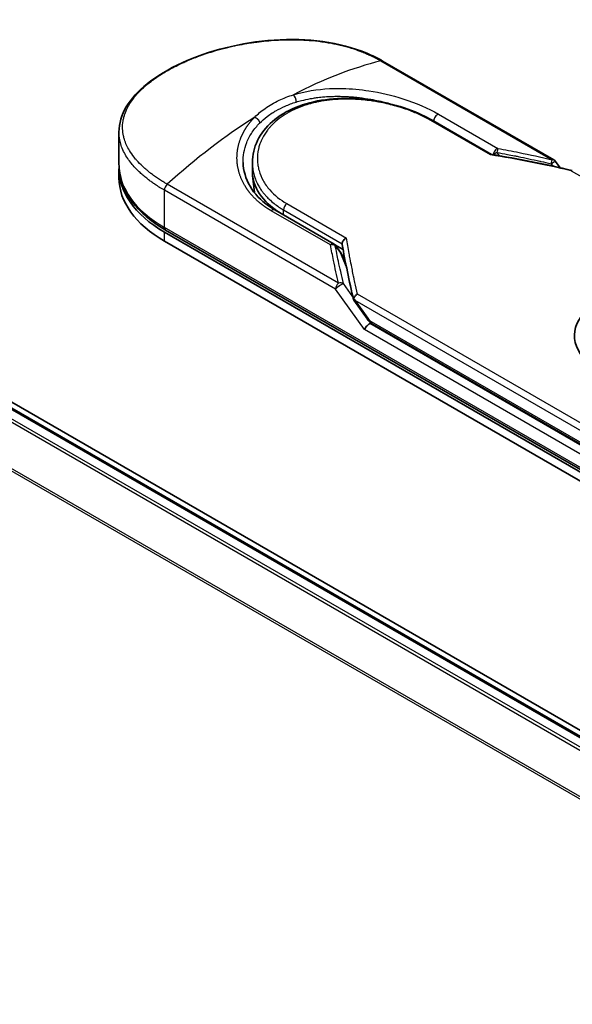
# Model space of a CAD drawing. Units: millimetres. Extents: x 72 to 11462, y 40 to 2569.
# Drawn here: x 433 to 466, y 862 to 922 of the extents above; entities that cross this region are included whole.
import ezdxf

# ---------------------------------------------------------------- set-up
doc = ezdxf.new("R2010")
doc.units = ezdxf.units.MM
doc.header["$LTSCALE"] = 5
doc.layers.get('Defpoints').update_dxf_attribs({"lineweight": 25})
for name, color, linetype, lineweight in [('Dimension (ISO)', 7, 'Continuous', 18), ('Visible (ISO)', 7, 'Continuous', 35), ('Visible Narrow (ISO)', 7, 'Continuous', 25)]:
    doc.layers.add(name, color=color, linetype=linetype, lineweight=lineweight)
doc.styles.add('Note Text (TK)', font='MS PGothic.ttf')
doc.dimstyles.new('Default - Method 1b (TK)', dxfattribs={"dimscale": 5, "dimtxt": 2.5, "dimasz": 2.5, "dimexe": 1, "dimexo": 1.5, "dimgap": 1, "dimtad": 1, "dimdsep": 46, "dimtxsty": 'Note Text (TK)', "dimblk": 'OPEN', "dimcen": 0.09, "dimdle": 5, "dimclrd": 100, "dimclre": 100, "dimclrt": 7, "dimadec": 1, "dimazin": 1, "dimtfac": 1, "dimtmove": 0, "dimatfit": 3, "dimldrblk": 'OPEN', "dimfxl": 1, "dimtolj": 1, "dimlwd": -1, "dimlwe": -1, "dimarcsym": 0})

# ---------------------------------------------------------------- blocks, each defined once
blk = doc.blocks.new('_Open')
at = {"color": 0, "linetype": 'ByBlock', "lineweight": -2}
for p, q in [((-1, 0.1667), (0, 0)), ((-1, -0.1667), (0, 0)), ((0, 0), (-1, 0))]:
    blk.add_line(p, q, dxfattribs=at)
blk = doc.blocks.new('*D14')
at = {"layer": 'Defpoints', "color": 0}
for p in [(212.147, 907.529), (499.431, 749.451), (433.753, 711.532)]:
    blk.add_point(p, dxfattribs=at)
at = {"layer": 'Dimension (ISO)', "color": 100}
for p, q in [((204.648, 903.2), (148.304, 870.669)), ((164.127, 867.302), (422.93, 717.785)), ((491.932, 745.121), (428.754, 708.645))]:
    blk.add_line(p, q, dxfattribs=at)
at = {"layer": 'Dimension (ISO)', "color": 100, "xscale": 12.5, "yscale": 12.5, "zscale": 12.5}
for p, rotation in [((153.303, 873.555), 149.9838143181336), ((433.753, 711.532), 329.9838143181336)]:
    blk.add_blockref('_Open', p, dxfattribs=dict(at, rotation=rotation))
at = {"layer": 'Dimension (ISO)', "color": 7, "insert": (289.446, 806.566), "char_height": 12.5, "attachment_point": 4, "rotation": 329.98381, "style": 'Note Text (TK)'}
blk.add_mtext('\\A1;{\\Q29.984;\\W0.817;\\H0.816x;601}', dxfattribs=at)

msp = doc.modelspace()

# ---------------------------------------------------------------- linework, layer by layer
at = {"layer": 'Visible (ISO)'}
for p, q in [((480.4088, 870.8144), (220.969, 1020.6021)), ((480.0423, 870.6582), (221.0584, 1020.1826)), ((464.9339, 913.1603), (454.6353, 919.1062)), ((452.1243, 916.9829), (452.1251, 916.9827)), ((457.6522, 915.5311), (461.1966, 913.4847)), ((438.7713, 912.8987), (438.7713, 914.8354)), ((446.7958, 912.4556), (446.7958, 912.9962)), ((465.0381, 913.0659), (465.3098, 912.6871)), ((438.7713, 912.0822), (438.7713, 912.6265)), ((446.9196, 911.1881), (446.8081, 912.227)), ((448.1446, 910.1521), (451.7162, 908.09)), ((441.505, 908.8162), (469.7892, 892.4863)), ((469.8583, 892.6058), (441.574, 908.9358)), ((441.505, 908.2719), (469.7892, 891.9419)), ((451.7634, 908.057), (452.2525, 907.7746)), ((451.8194, 907.997), (452.1286, 907.5705)), ((452.418, 906.9037), (452.166, 907.5039)), ((452.8981, 904.7165), (453.7196, 903.5715)), ((454.0199, 903.2743), (470.094, 893.9939))]:
    msp.add_line(p, q, dxfattribs=at)
for centre, start, end in [((464.7672, 912.8716), 35.649907, 60), ((451.5495, 907.8013), 35.936418, 59.999949), ((451.8587, 907.3748), 22.771848, 35.936496)]:
    msp.add_arc(centre, 0.3333, start, end, dxfattribs=at)
for centre, major_axis, ratio, start_param, end_param in [((448.1046, 912.6265), (-9.3333, 0), 0.5773503, 6.0642997, 6.0643023), ((448.1046, 912.6265), (-9.3333, 0), 0.5773503, 6.2583644, 7.0685835), ((453.1958, 912.4556), (-6.4, 0), 0.5773503, 0, 0.7384935), ((448.1046, 912.0822), (-9.3333, 0), 0.5773503, 0, 0.7853982), ((471.3449, 902.5836), (5.1706, 0), 0.5773503, 6.173601, 9.8735937), ((455.5356, 906.1807), (-3.4323, 1.1238), 0.7250098, 0.9574347, 0.9944899), ((453.7883, 903.0853), (-0.2282, -0.2519), 0.3788522, 4.0085227, 5.5793191), ((453.455, 903.5499), (0.4649, -0.1733), 0.4514162, 5.9263231, 6.1390733), ((453.4776, 903.5183), (0.6497, -1.1618), 0.2252866, 1.2997199, 1.3174832), ((453.455, 903.5723), (0.4105, -0.526), 0.4407385, 0.8249934, 0.855705), ((454.1866, 903.5629), (-0.1667, -0.2887), 0.5773503, 6.2831095, 6.2832033)]:
    msp.add_ellipse(centre, major_axis=major_axis, ratio=ratio, start_param=start_param, end_param=end_param, dxfattribs=at)
for points, knots in [([(438.7713, 914.8354), (438.7713, 915.3503), (438.9258, 915.8683), (439.5022, 916.8419), (439.9327, 917.3112), (441.0475, 918.201), (441.7624, 918.628), (443.3587, 919.3586), (444.2584, 919.6716), (446.1277, 920.1386), (447.1196, 920.299), (449.0889, 920.4326), (450.0906, 920.4053), (451.976, 920.1466), (452.883, 919.9093), (454.0181, 919.4357), (454.3367, 919.2785), (454.6353, 919.1062)], [0.0000837, 0.0000837, 0.0000837, 0.0000837, 0.41554, 0.41554, 0.8361633, 0.8361633, 1.284609, 1.284609, 1.7293811, 1.7293811, 2.171886, 2.171886, 2.6186717, 2.6186717, 3.0673693, 3.0673693, 3.2546564, 3.2546564, 3.2546564, 3.2546564]), ([(446.7958, 912.9962), (446.7958, 913.4506), (446.9049, 913.9104), (447.3177, 914.7478), (447.6228, 915.1366), (448.3931, 915.808), (448.8711, 916.0965), (449.9441, 916.539), (450.5545, 916.696), (451.8336, 916.8677), (452.5189, 916.8827), (453.878, 916.783), (454.5689, 916.6662), (455.8608, 916.3323), (456.4785, 916.1118), (457.244, 915.7545), (457.4545, 915.6452), (457.6522, 915.5311)], [0.0000097, 0.0000097, 0.0000097, 0.0000097, 0.2942976, 0.2942976, 0.5841203, 0.5841203, 0.8801939, 0.8801939, 1.1819269, 1.1819269, 1.4878992, 1.4878992, 1.7960939, 1.7960939, 2.1022447, 2.1022447, 2.2262416, 2.2262416, 2.2262416, 2.2262416]), ([(461.1887, 913.486), (461.1835, 913.4869), (461.1781, 913.4868), (461.1601, 913.484), (461.1467, 913.4779), (461.1292, 913.4656), (461.1258, 913.463), (461.1223, 913.4602)], [-0.021143366, -0.021143366, -0.021143366, -0.021143366, -0.014523547, -0.014523547, 0, 0, 0.003465603, 0.003465603, 0.003465603, 0.003465603]), ([(438.7713, 912.8987), (438.7713, 912.5964), (438.8126, 912.2942), (438.9753, 911.7011), (439.0966, 911.4104), (439.4127, 910.8486), (439.6075, 910.5776), (440.0637, 910.0607), (440.3251, 909.8147), (440.9071, 909.3523), (441.2277, 909.1357), (441.574, 908.9358)], [3.92699082, 3.92699082, 3.92699082, 3.92699082, 4.08407045, 4.08407045, 4.24115008, 4.24115008, 4.39822972, 4.39822972, 4.55530935, 4.55530935, 4.71238898, 4.71238898, 4.71238898, 4.71238898]), ([(446.2416, 913.0008), (446.252, 912.5131), (446.3933, 912.0196), (446.9161, 911.1319), (447.2971, 910.7241), (447.8929, 910.3049), (448.016, 910.2263), (448.1447, 910.1521)], [0, 0, 0, 0, 0.35455506, 0.35455506, 0.69693083, 0.69693083, 0.78060307, 0.78060307, 0.78060307, 0.78060307]), ([(465.9809, 912.5069), (465.9844, 912.5091), (465.9879, 912.5111), (466.0032, 912.5188), (466.0143, 912.5219), (466.0336, 912.5225), (466.042, 912.5205), (466.0495, 912.5161)], [-0.003547409, -0.003547409, -0.003547409, -0.003547409, 0, 0, 0.01211107, 0.01211107, 0.022922485, 0.022922485, 0.022922485, 0.022922485]), ([(452.1949, 908.1179), (452.1952, 908.1506), (452.2026, 908.1846), (452.2304, 908.2526), (452.2505, 908.2859), (452.3018, 908.3496), (452.3331, 908.3793), (452.395, 908.4248), (452.4243, 908.4421), (452.4549, 908.4562), (452.4555, 908.4565), (452.4562, 908.4568)], [0.000001, 0.000001, 0.000001, 0.000001, 0.018080043, 0.018080043, 0.036295896, 0.036295896, 0.055519199, 0.055519199, 0.070877664, 0.070877664, 0.071213014, 0.071213014, 0.071213014, 0.071213014]), ([(452.8981, 904.7165), (452.8977, 904.717), (452.8974, 904.7175), (452.8905, 904.7277), (452.8867, 904.7388), (452.8853, 904.7639), (452.8878, 904.7779), (452.8937, 904.7928)], [0.022084671, 0.022084671, 0.022084671, 0.022084671, 0.022723533, 0.022723533, 0.035112537, 0.035112537, 0.047974053, 0.047974053, 0.047974053, 0.047974053]), ([(452.8937, 904.7928), (452.8986, 904.8217), (452.9086, 904.8512), (452.9375, 904.909), (452.9561, 904.9369), (452.9965, 904.9855), (453.0173, 905.0065), (453.0604, 905.043), (453.0822, 905.0589), (453.1113, 905.0768), (453.1178, 905.0806), (453.1244, 905.0842)], [0.000001, 0.000001, 0.000001, 0.000001, 0.015758643, 0.015758643, 0.031372002, 0.031372002, 0.044623373, 0.044623373, 0.056759808, 0.056759808, 0.060218781, 0.060218781, 0.060218781, 0.060218781]), ([(454.0199, 903.2743), (453.9637, 903.3067), (453.9128, 903.3488), (453.8131, 903.4487), (453.7646, 903.5088), (453.7196, 903.5715)], [0, 0, 0, 0, 0.030484184, 0.030484184, 0.065431169, 0.065431169, 0.065431169, 0.065431169])]:
    msp.add_open_spline(points, degree=3, knots=knots, dxfattribs=at)
for points in [[(461.1887, 913.486), (462.8152, 913.22), (464.4328, 912.8954), (466.0372, 912.521)], [(452.1986, 908.0765), (452.1961, 908.0908), (452.1948, 908.1047), (452.1949, 908.1179)], [(452.8877, 904.7393), (452.6211, 905.8747), (452.3894, 906.9894), (452.1986, 908.0765)]]:
    msp.add_open_spline(points, degree=3, dxfattribs=at)
at = {"layer": 'Visible Narrow (ISO)'}
for p, q in [((220.9584, 1020.1727), (479.9837, 870.6244)), ((220.3503, 1019.7629), (479.3247, 870.2439)), ((479.4843, 870.336), (220.4589, 1019.8844)), ((219.2142, 1017.4736), (478.0978, 868.007)), ((478.1544, 868.1168), (219.2469, 1017.5971)), ((454.5329, 919.1164), (464.8315, 913.1705)), ((457.9925, 915.9112), (461.564, 913.8491)), ((461.1223, 913.4602), (457.5289, 915.5349)), ((461.5138, 913.6106), (461.6555, 913.408)), ((464.7672, 912.9279), (464.8706, 912.7838)), ((465.9809, 912.5069), (483.0528, 902.6504)), ((451.8036, 905.387), (441.505, 911.3329)), ((441.505, 909.0884), (441.505, 911.3329)), ((451.975, 905.7479), (441.6764, 911.6938)), ((448.8627, 910.5315), (452.4562, 908.4568)), ((451.4993, 908.0382), (447.9277, 910.1003)), ((448.6703, 909.8486), (448.6703, 910.1529)), ((448.6703, 910.1529), (452.1949, 908.1179)), ((469.7892, 892.7584), (441.505, 909.0884)), ((441.505, 908.2719), (441.505, 908.8162)), ((451.7852, 907.9938), (452.0944, 907.5673)), ((452.459, 906.6988), (452.0944, 907.5673)), ((452.3972, 907.009), (452.3663, 907.0269)), ((453.5526, 902.9492), (451.8036, 905.387)), ((452.8454, 904.9204), (452.275, 905.7156)), ((470.0249, 894.8669), (452.9821, 904.7066)), ((452.9821, 904.7066), (453.7547, 903.6297)), ((470.1964, 895.2277), (453.1244, 905.0842)), ((453.9509, 903.4268), (470.0249, 894.1465)), ((469.7892, 893.5749), (453.5526, 902.9492)), ((470.0249, 893.9832), (453.8632, 903.3142))]:
    msp.add_line(p, q, dxfattribs=at)
for centre, major_axis, ratio, start_param, end_param in [((448.9465, 896.5104), (-16.1317, -21.0881), 0.5890509, 3.7782458, 4.0402187), ((454.4686, 918.8175), (0.1667, 0.2887), 0.5773503, 0, 0.5092192), ((449.2599, 916.7985), (0.0982, -0.3185), 0.4548502, 0.9140083, 2.4789232), ((448.1046, 912.8987), (8.3333, 0), 0.5773503, 1.0073439, 1.0073767), ((457.9422, 915.6162), (-0.1667, -0.2887), 0.5773503, 3.7120049, 5.4282404), ((447.2627, 895.5383), (-16.3688, -22.2576), 0.5439864, 4.0914854, 4.3534583), ((457.4856, 915.2424), (0.1667, 0.2887), 0.5773503, 6.2831841, 6.8838242), ((461.5138, 913.5542), (-0.1667, -0.2887), 0.5773503, 3.7120091, 5.3122052), ((461.5138, 913.5542), (-0.2731, -0.1911), 0.1392071, 4.6152878, 5.3895076), ((461.5138, 913.5542), (-0.0611, -0.3277), 0.0314285, 3.59843, 4.5453758), ((448.1046, 912.8987), (-9.3333, 0), 0.5773503, 0, 0.7853982), ((477.7988, 880.9028), (45.6975, -24.6764), 0.4900215, 2.0821655, 2.190028), ((464.7672, 912.8716), (-0.0755, -0.3247), 0.0388777, 3.5512727, 4.5469797), ((464.7672, 912.8716), (0.1667, 0.2887), 0.5773503, 0, 0.5092256), ((441.7407, 911.469), (0.1667, 0.2887), 0.5773503, 1.0615772, 2.3561945), ((453.1958, 911.2113), (-6.2667, 0), 0.5773503, 0.1071706, 0.1071724), ((448.906, 910.289), (-0.1667, -0.2887), 0.5773503, 4.1117504, 5.4977881), ((447.978, 909.8634), (0.1667, 0.2887), 0.5773503, 0, 1.0003797), ((441.7407, 909.2245), (-0.1667, -0.2887), 0.5773503, 5.4977871, 6.2831853), ((451.5495, 907.8013), (0.1667, 0.2887), 0.5773503, 0.0000002, 1.0003797), ((451.5495, 907.8013), (0.3272, 0.0637), 0.7263957, 0.6360667, 1.5829779), ((451.5495, 907.8013), (0.2699, 0.1956), 0.1274747, 0, 0.4242652), ((451.8587, 907.3748), (0.2699, 0.1956), 0.1274747, 0, 0.4242158), ((451.8587, 907.3748), (0.3074, 0.129), 0.5351938, 0, 0.5044076), ((452.0393, 905.5231), (0.3246, 0.0759), 0.7008381, 0.6094199, 1.6050556), ((452.0392, 905.5231), (0.1667, 0.2887), 0.577375, 1.0616368, 2.3562078), ((452.0393, 905.5231), (0.2708, 0.1943), 0.1380712, 0.4248892, 2.5192583), ((453.9904, 903.7658), (-0.2708, -0.1943), 0.1380702, 5.6608507, 6.283187), ((453.6225, 904.5509), (0.4241, -1.1414), 0.2432493, 5.5559476, 5.9968027), ((454.1866, 903.5629), (-0.1667, -0.2887), 0.5773503, 5.4978014, 6.2831095)]:
    msp.add_ellipse(centre, major_axis=major_axis, ratio=ratio, start_param=start_param, end_param=end_param, dxfattribs=at)
for points, degree, knots in [([(441.6764, 911.6938), (441.663, 911.7015), (441.6493, 911.7094), (441.6354, 911.7174), (441.6184, 911.7272), (441.6011, 911.7374), (441.5833, 911.748), (441.5657, 911.7585), (441.5475, 911.7694), (441.5282, 911.781), (441.5234, 911.7838), (441.5186, 911.7867), (441.5138, 911.7896), (441.4815, 911.809), (441.4486, 911.829), (441.415, 911.8499), (441.3981, 911.8603), (441.381, 911.871), (441.3636, 911.8819), (441.3582, 911.8853), (441.3528, 911.8888), (441.3473, 911.8922), (441.324, 911.9068), (441.3002, 911.9218), (441.2762, 911.9372), (441.271, 911.9405), (441.2658, 911.9439), (441.2605, 911.9472), (441.2222, 911.9718), (441.1833, 911.9973), (441.1441, 912.0235), (441.1058, 912.0492), (441.0671, 912.0756), (441.0278, 912.1028), (441.0115, 912.1141), (440.995, 912.1255), (440.9784, 912.1371), (440.8962, 912.1946), (440.811, 912.2559), (440.7263, 912.3203), (440.7141, 912.3295), (440.7019, 912.3389), (440.6897, 912.3483), (440.6392, 912.3872), (440.5889, 912.4271), (440.5392, 912.4678), (440.4866, 912.5109), (440.4346, 912.5549), (440.3831, 912.5994), (440.3498, 912.6282), (440.3166, 912.6574), (440.2837, 912.6871), (440.1582, 912.8), (440.0363, 912.9192), (439.9225, 913.0422), (439.8923, 913.0748), (439.8627, 913.1077), (439.8336, 913.1408), (439.8138, 913.1634), (439.7942, 913.1861), (439.7749, 913.2089), (439.7442, 913.2451), (439.7142, 913.2816), (439.6849, 913.3185), (439.5827, 913.4468), (439.489, 913.579), (439.4062, 913.7147), (439.2739, 913.9312), (439.1697, 914.1565), (439.0984, 914.3878), (439.077, 914.4573), (439.0585, 914.5274), (439.0429, 914.5978), (439.0107, 914.7441), (438.9922, 914.8885), (438.9872, 915.0339), (438.9818, 915.188), (438.9916, 915.3433), (439.0182, 915.5034), (439.031, 915.5804), (439.0476, 915.6576), (439.0681, 915.735), (439.1007, 915.8578), (439.1431, 915.9808), (439.1954, 916.1033), (439.2834, 916.3095), (439.3872, 916.4945), (439.5286, 916.698), (439.5667, 916.7527), (439.6054, 916.8055), (439.6448, 916.8566), (439.7348, 916.9736), (439.8279, 917.0823), (439.9272, 917.1886), (439.9752, 917.24), (440.0269, 917.2933), (440.0825, 917.348), (440.1479, 917.4122), (440.2186, 917.4786), (440.2947, 917.5463), (440.3462, 917.5921), (440.3991, 917.6376), (440.4533, 917.6829), (440.6199, 917.8219), (440.7876, 917.9496), (440.9774, 918.0818), (441.1835, 918.2254), (441.4052, 918.366), (441.64, 918.5016), (441.6841, 918.527), (441.7286, 918.5523), (441.7735, 918.5774), (441.9148, 918.6562), (442.0617, 918.7337), (442.2089, 918.8076), (442.3597, 918.8834), (442.5109, 918.9552), (442.6701, 919.027), (442.751, 919.0634), (442.8338, 919.0998), (442.9176, 919.1356), (443.1693, 919.2431), (443.414, 919.3395), (443.6792, 919.4351), (443.6963, 919.4413), (443.7134, 919.4474), (443.7306, 919.4535), (443.8855, 919.5087), (444.0436, 919.5621), (444.2038, 919.6134), (444.353, 919.661), (444.5048, 919.7071), (444.6583, 919.7511), (444.876, 919.8136), (445.0971, 919.872), (445.3184, 919.9257), (445.4935, 919.9682), (445.7135, 920.0175), (445.8905, 920.0539), (446.0749, 920.0918), (446.2706, 920.1288), (446.4743, 920.1631), (446.5986, 920.1841), (446.7205, 920.2032), (446.8391, 920.2205), (446.9147, 920.2316), (446.9889, 920.2419), (447.0615, 920.2515), (447.4463, 920.3023), (447.8331, 920.3398), (448.2164, 920.3626), (448.6458, 920.3882), (449.0706, 920.3955), (449.4827, 920.3853), (449.6654, 920.3808), (449.8456, 920.3729), (450.0227, 920.3618), (450.2814, 920.3456), (450.5337, 920.3225), (450.779, 920.293), (451.0464, 920.2609), (451.3055, 920.2211), (451.5553, 920.1746), (451.6041, 920.1655), (451.6525, 920.1562), (451.7005, 920.1466), (451.723, 920.1421), (451.7454, 920.1376), (451.7677, 920.133), (451.8748, 920.111), (451.9803, 920.0877), (452.0839, 920.0632), (452.312, 920.0093), (452.5306, 919.9497), (452.7354, 919.887), (452.7395, 919.8858), (452.7437, 919.8845), (452.7478, 919.8832), (452.8864, 919.8407), (453.022, 919.7958), (453.152, 919.7496), (453.2266, 919.723), (453.2994, 919.696), (453.3699, 919.6688), (453.386, 919.6626), (453.402, 919.6564), (453.4179, 919.6501), (453.5075, 919.615), (453.5929, 919.5798), (453.6732, 919.5454), (453.6998, 919.5341), (453.7259, 919.5228), (453.7517, 919.5115), (453.8219, 919.4806), (453.8893, 919.4499), (453.9538, 919.4194), (454.0002, 919.3974), (454.0452, 919.3756), (454.0886, 919.3541), (454.0908, 919.353), (454.093, 919.3519), (454.0952, 919.3508), (454.0992, 919.3488), (454.1032, 919.3468), (454.1071, 919.3449), (454.1357, 919.3307), (454.162, 919.3175), (454.1874, 919.3046), (454.2124, 919.2918), (454.2366, 919.2792), (454.261, 919.2663), (454.2741, 919.2594), (454.2874, 919.2523), (454.3008, 919.2451), (454.3245, 919.2325), (454.345, 919.2216), (454.3663, 919.2099), (454.3752, 919.205), (454.3843, 919.2), (454.3937, 919.1948), (454.4087, 919.1866), (454.4237, 919.1783), (454.4382, 919.1701), (454.4567, 919.1597), (454.4745, 919.1496), (454.4915, 919.14), (454.506, 919.1318), (454.5199, 919.1239), (454.5329, 919.1164)], 3, [0.0000002, 0.0000002, 0.0000002, 0.0000002, 0.2682475, 0.2682475, 0.2682475, 0.5950492, 0.5950492, 0.5950492, 0.9175476, 0.9175476, 0.9175476, 0.9973105, 0.9973105, 0.9973105, 1.5324971, 1.5324971, 1.5324971, 1.8013532, 1.8013532, 1.8013532, 1.884922, 1.884922, 1.884922, 2.2416162, 2.2416162, 2.2416162, 2.3189969, 2.3189969, 2.3189969, 2.8853233, 2.8853233, 2.8853233, 3.4384716, 3.4384716, 3.4384716, 3.6683296, 3.6683296, 3.6683296, 4.8051961, 4.8051961, 4.8051961, 4.9689965, 4.9689965, 4.9689965, 5.6470917, 5.6470917, 5.6470917, 6.3645688, 6.3645688, 6.3645688, 6.8278915, 6.8278915, 6.8278915, 8.5931806, 8.5931806, 8.5931806, 9.0617284, 9.0617284, 9.0617284, 9.3810896, 9.3810896, 9.3810896, 9.8870347, 9.8870347, 9.8870347, 11.6494142, 11.6494142, 11.6494142, 14.4627643, 14.4627643, 14.4627643, 15.3079613, 15.3079613, 15.3079613, 17.0624252, 17.0624252, 17.0624252, 18.9213702, 18.9213702, 18.9213702, 19.815389, 19.815389, 19.815389, 21.2343432, 21.2343432, 21.2343432, 23.6237641, 23.6237641, 23.6237641, 24.267204, 24.267204, 24.267204, 25.7384356, 25.7384356, 25.7384356, 26.4501686, 26.4501686, 26.4501686, 27.2870817, 27.2870817, 27.2870817, 27.853107, 27.853107, 27.853107, 29.5914632, 29.5914632, 29.5914632, 31.4790797, 31.4790797, 31.4790797, 31.8333722, 31.8333722, 31.8333722, 32.947562, 32.947562, 32.947562, 34.0894487, 34.0894487, 34.0894487, 34.6687336, 34.6687336, 34.6687336, 36.4081819, 36.4081819, 36.4081819, 36.5202413, 36.5202413, 36.5202413, 37.5311247, 37.5311247, 37.5311247, 38.4720504, 38.4720504, 38.4720504, 39.8075036, 39.8075036, 39.8075036, 40.8641004, 40.8641004, 40.8641004, 41.9647381, 41.9647381, 41.9647381, 42.6368082, 42.6368082, 42.6368082, 43.0653758, 43.0653758, 43.0653758, 45.3365296, 45.3365296, 45.3365296, 47.8809661, 47.8809661, 47.8809661, 49.0091114, 49.0091114, 49.0091114, 50.6570538, 50.6570538, 50.6570538, 52.4534826, 52.4534826, 52.4534826, 52.8039224, 52.8039224, 52.8039224, 52.968006, 52.968006, 52.968006, 53.7533676, 53.7533676, 53.7533676, 55.4817925, 55.4817925, 55.4817925, 55.5166925, 55.5166925, 55.5166925, 56.6883416, 56.6883416, 56.6883416, 57.3614027, 57.3614027, 57.3614027, 57.5157764, 57.5157764, 57.5157764, 58.3845884, 58.3845884, 58.3845884, 58.6716005, 58.6716005, 58.6716005, 59.4544999, 59.4544999, 59.4544999, 60.0177202, 60.0177202, 60.0177202, 60.0464036, 60.0464036, 60.0464036, 60.0988256, 60.0988256, 60.0988256, 60.4804935, 60.4804935, 60.4804935, 60.8578212, 60.8578212, 60.8578212, 61.0619869, 61.0619869, 61.0619869, 61.4219772, 61.4219772, 61.4219772, 61.5725379, 61.5725379, 61.5725379, 61.8121634, 61.8121634, 61.8121634, 62.1146609, 62.1146609, 62.1146609, 62.3745537, 62.3745537, 62.3745537, 62.3745537]), ([(446.9376, 915.7295), (447.1229, 915.9181), (447.3336, 916.0966), (447.5664, 916.2606), (447.8204, 916.4396), (448.1008, 916.6015), (448.4013, 916.7427), (448.6768, 916.8721), (448.9692, 916.9841), (449.2716, 917.0771)], 3, [0, 0, 0, 0, 2.6620505, 2.6620505, 2.6620505, 5.5663935, 5.5663935, 5.5663935, 8.2287289, 8.2287289, 8.2287289, 8.2287289]), ([(449.2716, 917.0771), (449.9645, 917.2919), (450.7032, 917.4077), (451.4415, 917.4445), (451.6136, 917.453), (451.7867, 917.4574), (451.9612, 917.4576), (452.0494, 917.4577), (452.1356, 917.4568), (452.2251, 917.4548), (452.7512, 917.4433), (453.2877, 917.395), (453.8136, 917.3149), (454.5125, 917.2085), (455.2014, 917.0452), (455.8475, 916.8393), (456.6443, 916.5854), (457.376, 916.2671), (457.9925, 915.9112)], 3, [0, 0, 0, 0, 4.9210891, 4.9210891, 4.9210891, 6.0681686, 6.0681686, 6.0681686, 6.6484847, 6.6484847, 6.6484847, 10.0593264, 10.0593264, 10.0593264, 14.5917953, 14.5917953, 14.5917953, 20.1812515, 20.1812515, 20.1812515, 20.1812515]), ([(457.5289, 915.5349), (457.3434, 915.642), (457.1411, 915.7474), (456.9218, 915.8495), (456.7044, 915.9506), (456.4636, 916.0512), (456.2125, 916.1438), (455.9447, 916.2425), (455.6438, 916.3393), (455.3461, 916.4207), (455.0433, 916.5035), (454.73, 916.5753), (454.4138, 916.6335), (454.375, 916.6407), (454.3351, 916.6477), (454.2963, 916.6545), (454.1822, 916.6742), (454.0653, 916.6926), (453.9453, 916.7095), (453.7844, 916.732), (453.6246, 916.7508), (453.4717, 916.7656), (453.1582, 916.7958), (452.8466, 916.812), (452.5378, 916.8139), (452.2373, 916.8156), (451.9155, 916.8025), (451.621, 916.7753), (451.3869, 916.7537), (451.1734, 916.7252), (450.9433, 916.6847), (450.86, 916.67), (450.8038, 916.6593), (450.7217, 916.6423), (450.5636, 916.6096), (450.4371, 916.5793), (450.2864, 916.5381), (450.1447, 916.4994), (450.0067, 916.4569), (449.8719, 916.4103), (449.611, 916.3203), (449.3382, 916.2041), (449.1044, 916.0828), (449.0382, 916.0484), (448.9719, 916.012), (448.9062, 915.974), (448.7298, 915.8719), (448.5582, 915.7579), (448.406, 915.6409), (448.2507, 915.5215), (448.092, 915.3801), (447.9616, 915.2439), (447.9391, 915.2204), (447.917, 915.1967), (447.8953, 915.1728), (447.8729, 915.1482), (447.8528, 915.1255), (447.8312, 915.1004), (447.8087, 915.0743), (447.7898, 915.0515), (447.7682, 915.0249), (447.7475, 914.9995), (447.7274, 914.9739), (447.7076, 914.9481), (447.5897, 914.7939), (447.4857, 914.6295), (447.4017, 914.4641), (447.3736, 914.4087), (447.3474, 914.3528), (447.3232, 914.2966), (447.2969, 914.2355), (447.2785, 914.1886), (447.2564, 914.127), (447.2258, 914.042), (447.2, 913.9574), (447.1785, 913.8722), (447.1713, 913.8438), (447.1648, 913.8153), (447.1587, 913.7869), (447.1526, 913.7588), (447.1475, 913.7344), (447.1423, 913.7063), (447.1374, 913.6795), (447.1329, 913.6526), (447.1288, 913.6259), (447.1043, 913.4651), (447.0947, 913.3051), (447.0997, 913.1461), (447.1032, 913.0325), (447.1116, 912.9423), (447.129, 912.8303), (447.1452, 912.7256), (447.1677, 912.6212), (447.1968, 912.5176), (447.2545, 912.3116), (447.3381, 912.1085), (447.4464, 911.9128), (447.4979, 911.8198), (447.5578, 911.7235), (447.6262, 911.6267), (447.6946, 911.53), (447.7665, 911.4398), (447.8385, 911.3575), (448.1244, 911.0308), (448.4794, 910.7528), (448.8627, 910.5315)], 3, [0, 0, 0, 0, 1.9326653, 1.9326653, 1.9326653, 3.8488842, 3.8488842, 3.8488842, 5.8916984, 5.8916984, 5.8916984, 7.9696267, 7.9696267, 7.9696267, 8.2240952, 8.2240952, 8.2240952, 8.9724883, 8.9724883, 8.9724883, 9.9753498, 9.9753498, 9.9753498, 12.0308764, 12.0308764, 12.0308764, 14.0313897, 14.0313897, 14.0313897, 15.6217751, 15.6217751, 15.6217751, 16.1972366, 16.1972366, 16.1972366, 17.3057245, 17.3057245, 17.3057245, 18.3470187, 18.3470187, 18.3470187, 20.362564, 20.362564, 20.362564, 20.9336993, 20.9336993, 20.9336993, 22.4687735, 22.4687735, 22.4687735, 24.0353656, 24.0353656, 24.0353656, 24.3052621, 24.3052621, 24.3052621, 24.5833723, 24.5833723, 24.5833723, 24.8731564, 24.8731564, 24.8731564, 25.1498142, 25.1498142, 25.1498142, 26.8020109, 26.8020109, 26.8020109, 27.3553513, 27.3553513, 27.3553513, 27.9559601, 27.9559601, 27.9559601, 28.7859713, 28.7859713, 28.7859713, 29.0626439, 29.0626439, 29.0626439, 29.3362649, 29.3362649, 29.3362649, 29.5980541, 29.5980541, 29.5980541, 31.1687701, 31.1687701, 31.1687701, 32.2898136, 32.2898136, 32.2898136, 33.3369313, 33.3369313, 33.3369313, 35.4195262, 35.4195262, 35.4195262, 36.4087956, 36.4087956, 36.4087956, 37.3980651, 37.3980651, 37.3980651, 41.3252759, 41.3252759, 41.3252759, 41.3252759]), ([(448.2043, 916.1112), (448.3907, 916.2188), (448.5665, 916.3067), (448.7673, 916.394), (448.973, 916.4834), (449.2009, 916.5678), (449.4346, 916.6393)], 3, [0, 0, 0, 0, 1.6819497, 1.6819497, 1.6819497, 3.4048968, 3.4048968, 3.4048968, 3.4048968]), ([(449.4346, 916.6393), (449.5377, 916.6709), (449.6421, 916.7002), (449.7477, 916.7272), (449.9307, 916.7741), (450.1169, 916.8142), (450.3043, 916.8476), (450.3598, 916.8575), (450.4137, 916.8666), (450.4672, 916.875), (450.5537, 916.8886), (450.6391, 916.9008), (450.7286, 916.912), (450.8604, 916.9287), (450.9918, 916.9422), (451.1249, 916.953), (451.1342, 916.9538), (451.1434, 916.9545), (451.1527, 916.9552), (451.2999, 916.9667), (451.4499, 916.9751), (451.6114, 916.9801), (451.6573, 916.9815), (451.7041, 916.9826), (451.7511, 916.9834), (451.8658, 916.9853), (451.9815, 916.9852), (452.087, 916.9836), (452.1882, 916.982), (452.2971, 916.9788), (452.4067, 916.9739), (452.4588, 916.9716), (452.511, 916.9689), (452.5626, 916.9659), (452.6443, 916.9611), (452.7258, 916.9554), (452.8049, 916.949), (452.8866, 916.9425), (452.958, 916.936), (453.0374, 916.928), (453.0509, 916.9267), (453.0644, 916.9253), (453.0778, 916.9239), (453.3, 916.9009), (453.5219, 916.8715), (453.7419, 916.8364), (453.8016, 916.8269), (453.8611, 916.817), (453.9204, 916.8066), (454.0901, 916.7771), (454.2488, 916.7458), (454.3975, 916.7141), (454.4864, 916.695), (454.5717, 916.6758), (454.6536, 916.6565), (454.7816, 916.6264), (454.9078, 916.5948), (455.0412, 916.559), (455.1325, 916.5345), (455.2271, 916.5081), (455.3278, 916.4786), (455.439, 916.446), (455.5519, 916.4112), (455.664, 916.3749), (455.6891, 916.3668), (455.7142, 916.3586), (455.7392, 916.3503)], 3, [0.0000031, 0.0000031, 0.0000031, 0.0000031, 0.7408973, 0.7408973, 0.7408973, 2.0261245, 2.0261245, 2.0261245, 2.4065096, 2.4065096, 2.4065096, 3.0214449, 3.0214449, 3.0214449, 3.9272702, 3.9272702, 3.9272702, 3.9902079, 3.9902079, 3.9902079, 4.9902163, 4.9902163, 4.9902163, 5.2746535, 5.2746535, 5.2746535, 5.9691261, 5.9691261, 5.9691261, 6.6348549, 6.6348549, 6.6348549, 6.9506698, 6.9506698, 6.9506698, 7.4503311, 7.4503311, 7.4503311, 7.9664725, 7.9664725, 7.9664725, 8.0539755, 8.0539755, 8.0539755, 9.4985137, 9.4985137, 9.4985137, 9.8900541, 9.8900541, 9.8900541, 11.0093903, 11.0093903, 11.0093903, 11.6789279, 11.6789279, 11.6789279, 12.7249986, 12.7249986, 12.7249986, 13.4404839, 13.4404839, 13.4404839, 14.230417, 14.230417, 14.230417, 14.407443, 14.407443, 14.407443, 14.407443]), ([(447.2332, 915.3684), (447.3672, 915.5049), (447.5248, 915.6441), (447.6893, 915.7695), (447.7927, 915.8483), (447.8862, 915.9135), (447.9956, 915.9839), (448.0641, 916.028), (448.1341, 916.0707), (448.2043, 916.1112)], 3, [0.0001461, 0.0001461, 0.0001461, 0.0001461, 1.6817036, 1.6817036, 1.6817036, 2.7389439, 2.7389439, 2.7389439, 3.4013927, 3.4013927, 3.4013927, 3.4013927]), ([(447.9277, 910.1003), (447.7056, 910.2285), (447.4961, 910.3667), (447.3011, 910.5142), (446.9363, 910.8298), (446.6306, 911.1785), (446.4938, 911.3597), (446.0874, 911.9929), (445.8697, 912.6856), (445.8148, 913.186), (445.8709, 913.8289), (446.0855, 914.4442), (446.1412, 914.5798), (446.2956, 914.9053), (446.4946, 915.2166), (446.627, 915.394), (446.7751, 915.5654), (446.9376, 915.7295)], 5, [0, 0, 0, 0, 0, 0, 3.3449907, 3.3449907, 3.3449907, 6.7132597, 6.7132597, 6.7132597, 14.6479113, 14.6479113, 14.6479113, 16.9171499, 16.9171499, 16.9171499, 20.2013892, 20.2013892, 20.2013892, 20.2013892, 20.2013892, 20.2013892]), ([(446.2416, 913.0008), (446.2374, 913.1965), (446.2523, 913.3947), (446.2875, 913.5935), (446.3233, 913.7954), (446.3791, 913.9951), (446.4598, 914.1986), (446.5448, 914.413), (446.6591, 914.6303), (446.7944, 914.8318), (446.9242, 915.0251), (447.0717, 915.2038), (447.2332, 915.3683)], 3, [11.3556883, 11.3556883, 11.3556883, 11.3556883, 13.2976767, 13.2976767, 13.2976767, 15.2685457, 15.2685457, 15.2685457, 17.3453911, 17.3453911, 17.3453911, 19.3383907, 19.3383907, 19.3383907, 19.3383907]), ([(446.9376, 915.7295), (446.9643, 915.7204), (446.9921, 915.7079), (447.0239, 915.6907), (447.0896, 915.6434), (447.1459, 915.582), (447.1682, 915.5505), (447.2015, 915.495), (447.2217, 915.4405), (447.2284, 915.4148), (447.2321, 915.3907), (447.2332, 915.3683)], 5, [0.0000001, 0.0000001, 0.0000001, 0.0000001, 0.0000001, 0.0000001, 0.3999275, 0.3999275, 0.3999275, 0.7998549, 0.7998549, 0.7998549, 1.1844363, 1.1844363, 1.1844363, 1.1844363, 1.1844363, 1.1844363]), ([(441.505, 911.3329), (441.4637, 911.3568), (441.4181, 911.3835), (441.3703, 911.4121), (441.3211, 911.4415), (441.2695, 911.473), (441.2176, 911.5053), (441.2067, 911.5121), (441.1957, 911.519), (441.1848, 911.5259), (441.1399, 911.5541), (441.0938, 911.5836), (441.0466, 911.6145), (440.9853, 911.6546), (440.9223, 911.6968), (440.8582, 911.7411), (440.7911, 911.7874), (440.7229, 911.8359), (440.6542, 911.8865), (440.5822, 911.9395), (440.5097, 911.9947), (440.4374, 912.052), (440.3615, 912.1122), (440.2857, 912.1746), (440.211, 912.2391), (440.1323, 912.307), (440.0547, 912.3771), (439.979, 912.4492), (439.9531, 912.4739), (439.9274, 912.4989), (439.902, 912.524), (439.8489, 912.5765), (439.7968, 912.6301), (439.7459, 912.6847), (439.6661, 912.7703), (439.5894, 912.8584), (439.5166, 912.9487), (439.4389, 913.0451), (439.3656, 913.1439), (439.2977, 913.2449), (439.2248, 913.3535), (439.1581, 913.4645), (439.0987, 913.5777), (439.0343, 913.7002), (438.9784, 913.8252), (438.9321, 913.952), (438.8922, 914.0611), (438.8594, 914.1716), (438.834, 914.283), (438.8272, 914.313), (438.8209, 914.3431), (438.8152, 914.3733), (438.7864, 914.5249), (438.7713, 914.6792), (438.7713, 914.8351)], 3, [0, 0, 0, 0, 0.7861213, 0.7861213, 0.7861213, 1.5951343, 1.5951343, 1.5951343, 1.7653073, 1.7653073, 1.7653073, 2.463506, 2.463506, 2.463506, 3.371515, 3.371515, 3.371515, 4.320555, 4.320555, 4.320555, 5.3137721, 5.3137721, 5.3137721, 6.355945, 6.355945, 6.355945, 7.4538884, 7.4538884, 7.4538884, 7.8304627, 7.8304627, 7.8304627, 8.6166067, 8.6166067, 8.6166067, 9.8511348, 9.8511348, 9.8511348, 11.1693368, 11.1693368, 11.1693368, 12.5863009, 12.5863009, 12.5863009, 14.1207812, 14.1207812, 14.1207812, 15.4411658, 15.4411658, 15.4411658, 15.7967722, 15.7967722, 15.7967722, 17.5812124, 17.5812124, 17.5812124, 17.5812124]), ([(461.5138, 913.6106), (461.7243, 913.5713), (461.9342, 913.5312), (462.1439, 913.4902), (462.2876, 913.4621), (462.4284, 913.4341), (462.5711, 913.4053), (462.6408, 913.3912), (462.7109, 913.377), (462.782, 913.3624), (463.2252, 913.2717), (463.6435, 913.1821), (464.0929, 913.0817), (464.1137, 913.077), (464.1345, 913.0724), (464.1554, 913.0677), (464.3588, 913.0221), (464.5628, 912.9755), (464.7672, 912.9279)], 3, [0.0000002, 0.0000002, 0.0000002, 0.0000002, 1.386677, 1.386677, 1.386677, 2.337215, 2.337215, 2.337215, 2.8009673, 2.8009673, 2.8009673, 5.6887783, 5.6887783, 5.6887783, 5.8225312, 5.8225312, 5.8225312, 7.1288368, 7.1288368, 7.1288368, 7.1288368]), ([(461.564, 913.8491), (461.7765, 913.81), (461.9886, 913.7699), (462.2006, 913.7289), (462.4168, 913.6871), (462.6268, 913.6455), (462.846, 913.601), (463.5053, 913.4673), (464.1594, 913.3256), (464.8315, 913.1705)], 3, [0, 0, 0, 0, 1.3966989, 1.3966989, 1.3966989, 2.8211084, 2.8211084, 2.8211084, 7.1049952, 7.1049952, 7.1049952, 7.1049952]), ([(446.7958, 912.9962), (446.7958, 912.9526), (446.7969, 912.9093), (446.7989, 912.866), (446.8013, 912.8167), (446.8051, 912.7675), (446.8101, 912.7182), (446.8173, 912.6489), (446.8302, 912.5584), (446.8458, 912.4782), (446.8512, 912.4505), (446.8568, 912.4239), (446.8622, 912.3999), (446.8854, 912.2964), (446.915, 912.1925), (446.9508, 912.0896), (446.989, 911.9801), (447.0342, 911.8717), (447.0858, 911.7658), (447.0959, 911.745), (447.1059, 911.7251), (447.1159, 911.7056), (447.1579, 911.6241), (447.1991, 911.5515), (447.2519, 911.4677), (447.2789, 911.4248), (447.3072, 911.3822), (447.3365, 911.3401), (447.3745, 911.2856), (447.4143, 911.232), (447.4555, 911.1796), (447.4988, 911.1246), (447.5471, 911.0668), (447.5965, 911.0114), (447.6273, 910.9769), (447.6584, 910.9432), (447.6887, 910.9116), (447.75, 910.8477), (447.8137, 910.7857), (447.8795, 910.7258), (447.974, 910.6397), (448.073, 910.5578), (448.1755, 910.4802), (448.2728, 910.4064), (448.3734, 910.3366), (448.4764, 910.2707), (448.5402, 910.2299), (448.6049, 910.1907), (448.6703, 910.1529)], 3, [10.1754558, 10.1754558, 10.1754558, 10.1754558, 10.6113804, 10.6113804, 10.6113804, 11.1083861, 11.1083861, 11.1083861, 11.8066345, 11.8066345, 11.8066345, 12.048378, 12.048378, 12.048378, 13.0900877, 13.0900877, 13.0900877, 14.1982176, 14.1982176, 14.1982176, 14.4154428, 14.4154428, 14.4154428, 15.3275019, 15.3275019, 15.3275019, 15.7939855, 15.7939855, 15.7939855, 16.3974086, 16.3974086, 16.3974086, 17.0300795, 17.0300795, 17.0300795, 17.4246976, 17.4246976, 17.4246976, 18.2220201, 18.2220201, 18.2220201, 19.3667312, 19.3667312, 19.3667312, 20.4543171, 20.4543171, 20.4543171, 21.1279835, 21.1279835, 21.1279835, 21.1279835]), ([(453.1244, 905.0842), (453.071, 905.3196), (453.0191, 905.5537), (452.9687, 905.7872), (452.9551, 905.8504), (452.9434, 905.905), (452.9297, 905.9696), (452.9166, 906.0313), (452.9033, 906.0943), (452.8901, 906.1575), (452.8639, 906.2826), (452.8375, 906.4102), (452.8134, 906.5288), (452.8001, 906.5943), (452.792, 906.6345), (452.779, 906.6993), (452.7451, 906.8688), (452.7127, 907.0341), (452.6809, 907.2009), (452.6609, 907.3055), (452.6385, 907.4247), (452.6194, 907.5277), (452.5606, 907.8464), (452.506, 908.1572), (452.4562, 908.4568)], 3, [0.0000002, 0.0000002, 0.0000002, 0.0000002, 2.128631, 2.128631, 2.128631, 2.7042013, 2.7042013, 2.7042013, 3.254242, 3.254242, 3.254242, 4.3440526, 4.3440526, 4.3440526, 4.9460817, 4.9460817, 4.9460817, 6.5212353, 6.5212353, 6.5212353, 7.5094335, 7.5094335, 7.5094335, 10.5650101, 10.5650101, 10.5650101, 10.5650101]), ([(451.975, 905.7479), (451.8738, 906.194), (451.7743, 906.6541), (451.6815, 907.1082), (451.6157, 907.4305), (451.5597, 907.7158), (451.4993, 908.0382)], 3, [0, 0, 0, 0, 4.2025359, 4.2025359, 4.2025359, 7.1844317, 7.1844317, 7.1844317, 7.1844317]), ([(452.275, 905.7156), (452.2196, 905.952), (452.1647, 906.1926), (452.111, 906.4342), (452.064, 906.6458), (452.0179, 906.8581), (451.9733, 907.069), (451.9407, 907.2227), (451.9089, 907.3761), (451.8777, 907.5296), (451.877, 907.533), (451.8763, 907.5365), (451.8756, 907.5399), (451.8449, 907.6911), (451.8147, 907.8424), (451.7852, 907.9938)], 3, [0, 0, 0, 0, 2.2300141, 2.2300141, 2.2300141, 4.1835319, 4.1835319, 4.1835319, 5.6064252, 5.6064252, 5.6064252, 5.6383898, 5.6383898, 5.6383898, 7.0397104, 7.0397104, 7.0397104, 7.0397104])]:
    msp.add_open_spline(points, degree=degree, knots=knots, dxfattribs=at)
msp.add_open_spline([(464.7672, 912.9279), (464.9008, 913.021), (465.0219, 913.0817), (465.0376, 913.0655)], degree=3, dxfattribs=at)

# ---------------------------------------------------------------- dimensions: what is measured, and where the dimension line sits
at = {"layer": 'Dimension (ISO)', "color": 100}
dim = msp.add_linear_dim(base=(433.7531, 711.5317), p1=(212.1472, 907.5289), p2=(499.4306, 749.4506), angle=149.983814, text='{\\Q29.984;\\W0.817;\\H0.816x;601}', dimstyle='Default - Method 1b (TK)', override={"dimgap": 1, "dimdec": 0, "dimlfac": 0.2, "dimtol": 0, "dimlim": 0, "dimtp": 0, "dimtm": 0, "dimtdec": 0, "dimtofl": 0, "dimatfit": 1}, dxfattribs=at)
dim.commit()
dim.dimension.update_dxf_attribs({"geometry": '*D14', "text_midpoint": (293.5281, 792.5435), "dimtype": 160})

doc.saveas('drawing.dxf')
